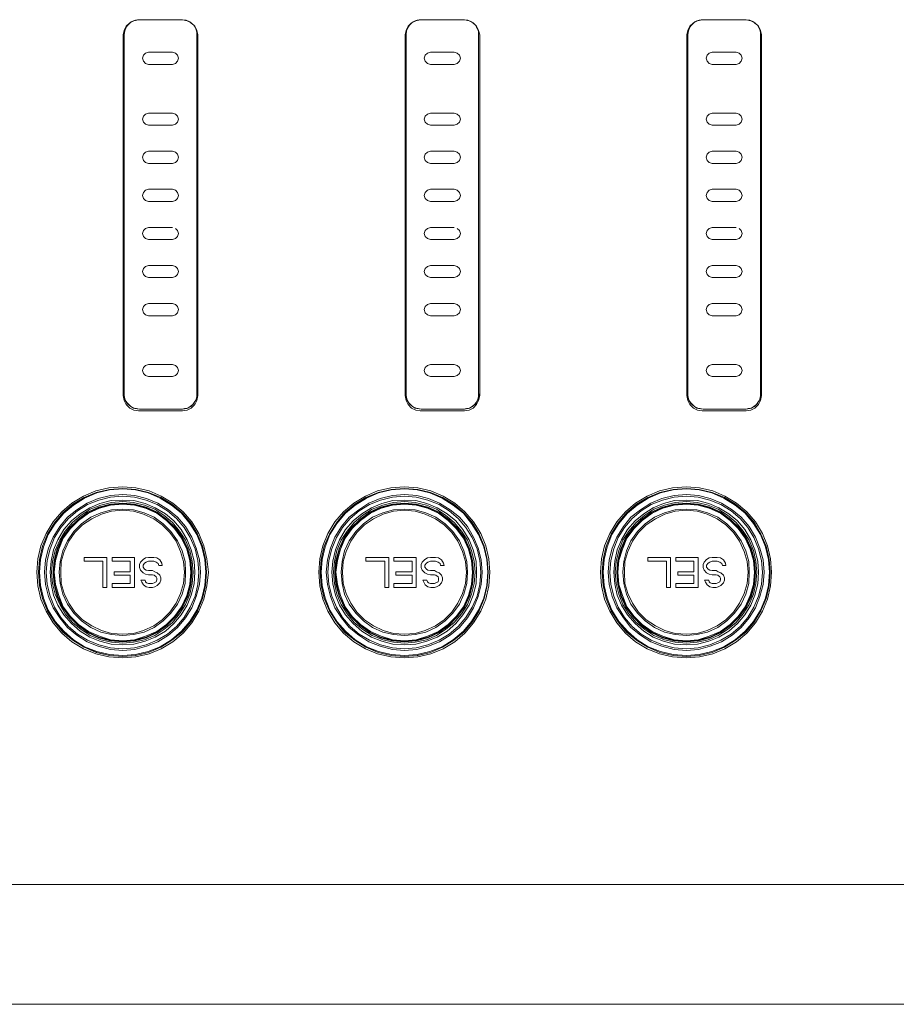
# Model space of a CAD drawing. Units: millimetres. Extents: x 589 to 3399, y 902 to 2722.
# Drawn here: x 1262 to 1335, y 2287 to 2369 of the extents above; entities that cross this region are included whole.
import ezdxf

# ---------------------------------------------------------------- set-up
doc = ezdxf.new("R2010")
doc.units = ezdxf.units.MM
doc.header["$LTSCALE"] = 10
doc.layers.add('SEIHIN', color=7, linetype='Continuous', lineweight=18)
doc.layers.add('レイヤー 1', color=7, linetype='Continuous', lineweight=18)

# ---------------------------------------------------------------- blocks, each defined once
blk = doc.blocks.new('グループ-3-1')
at = {"layer": 'レイヤー 1', "color": 7, "lineweight": 5}
for p, q in [((-699.806, 526.128), (-699.806, 556.185)), ((-699.679, 556.524), (-699.721, 556.185)), ((-719.195, 543.316), (-721.184, 543.316)), ((-695.699, 543.316), (-697.69, 543.316)), ((-672.204, 543.316), (-674.194, 543.316)), ((-721.184, 532.775), (-719.195, 532.775)), ((-697.69, 532.775), (-695.699, 532.775)), ((-674.194, 532.775), (-672.204, 532.775)), ((-719.195, 528.711), (-721.184, 528.711)), ((-695.699, 528.711), (-697.69, 528.711)), ((-672.204, 528.711), (-674.194, 528.711)), ((-718.349, 524.858), (-722.031, 524.858)), ((-718.391, 524.985), (-718.349, 524.985)), ((-694.853, 524.858), (-698.536, 524.858)), ((-671.357, 524.858), (-675.041, 524.858))]:
    blk.add_line(p, q, dxfattribs=at)
at = {"layer": 'レイヤー 1', "color": 7, "lineweight": 5, "flags": 128}
for points in [[(-718.349, 557.455), (-722.031, 557.455), (-722.413, 557.371), (-722.751, 557.201), (-723.047, 556.905), (-723.217, 556.566), (-723.302, 556.185), (-723.302, 526.128), (-723.217, 525.705), (-723.047, 525.366), (-722.751, 525.07), (-722.413, 524.9), (-722.031, 524.858)], [(-717.755, 557.286), (-718.052, 557.413), (-718.349, 557.455), (-718.391, 557.455), (-721.947, 557.455), (-722.116, 557.455), (-722.286, 557.413), (-722.455, 557.371), (-722.624, 557.285), (-722.751, 557.159), (-722.92, 556.99)], [(-718.349, 524.858), (-717.967, 524.9), (-717.629, 525.07), (-717.332, 525.366), (-717.163, 525.705), (-717.079, 526.128), (-717.079, 556.185), (-717.163, 556.566), (-717.332, 556.905), (-717.629, 557.201), (-717.967, 557.371), (-718.349, 557.455)], [(-694.26, 557.286), (-694.557, 557.413), (-694.853, 557.455), (-698.536, 557.455), (-698.917, 557.371), (-699.256, 557.201), (-699.552, 556.905), (-699.721, 556.566), (-699.806, 556.185)], [(-693.583, 556.185), (-693.668, 556.566), (-693.837, 556.905), (-694.133, 557.201), (-694.472, 557.371), (-694.853, 557.455), (-694.896, 557.455), (-698.452, 557.455), (-698.621, 557.455), (-698.79, 557.413), (-698.96, 557.371), (-699.129, 557.285), (-699.256, 557.159), (-699.425, 556.99)], [(-675.93, 556.99), (-675.76, 557.159), (-675.634, 557.285), (-675.465, 557.371), (-675.295, 557.413), (-675.126, 557.455), (-674.956, 557.455), (-671.4, 557.455), (-671.357, 557.455), (-675.041, 557.455), (-675.421, 557.371), (-675.76, 557.201), (-676.057, 556.905), (-676.226, 556.566), (-676.31, 556.185), (-676.31, 526.128), (-676.226, 525.705), (-676.057, 525.366), (-675.76, 525.07), (-675.421, 524.9), (-675.041, 524.858)], [(-670.087, 556.185), (-670.173, 556.566), (-670.342, 556.905), (-670.638, 557.201), (-670.977, 557.371), (-671.357, 557.455), (-671.062, 557.413), (-670.765, 557.286)], [(-722.92, 556.99), (-723.047, 556.82), (-723.175, 556.524), (-723.217, 556.185), (-723.217, 526.255), (-723.217, 526.001), (-723.132, 525.747), (-723.005, 525.535), (-722.836, 525.366), (-722.667, 525.197), (-722.455, 525.07), (-722.201, 525.027), (-721.947, 524.984)], [(-717.121, 526.255), (-717.205, 525.831), (-717.375, 525.493), (-717.671, 525.197), (-718.01, 525.027), (-718.391, 524.985), (-721.947, 524.985), (-718.391, 524.985), (-718.179, 525.027), (-717.925, 525.07), (-717.713, 525.197), (-717.502, 525.366), (-717.375, 525.535), (-717.248, 525.747), (-717.163, 526.001), (-717.163, 526.255), (-717.163, 556.185), (-717.163, 556.397), (-717.205, 556.608), (-717.29, 556.82), (-717.418, 556.99)], [(-717.418, 556.99), (-717.629, 557.159), (-717.756, 557.285)], [(-699.425, 556.99), (-699.552, 556.82), (-699.679, 556.524)], [(-693.921, 556.99), (-694.133, 557.159), (-694.26, 557.285)], [(-693.668, 526.255), (-693.668, 556.185), (-693.668, 556.397), (-693.71, 556.608), (-693.837, 556.82), (-693.921, 556.99)], [(-675.93, 556.99), (-676.057, 556.82), (-676.184, 556.524), (-676.226, 556.185), (-676.226, 526.255), (-676.226, 526.001), (-676.141, 525.747), (-676.015, 525.535), (-675.845, 525.366), (-675.676, 525.197), (-675.465, 525.07), (-675.21, 525.027), (-674.956, 524.984)], [(-671.4, 524.985), (-671.188, 525.027), (-670.934, 525.07), (-670.723, 525.197), (-670.511, 525.366), (-670.384, 525.535), (-670.257, 525.747), (-670.173, 526.001), (-670.173, 526.255), (-670.173, 556.185), (-670.173, 556.397), (-670.215, 556.608), (-670.342, 556.82), (-670.426, 556.99)], [(-670.426, 556.99), (-670.638, 557.159), (-670.765, 557.285)], [(-699.721, 556.185), (-699.721, 526.255), (-699.721, 526.001), (-699.637, 525.747), (-699.51, 525.535), (-699.341, 525.366), (-699.171, 525.197), (-698.96, 525.07), (-698.705, 525.027), (-698.452, 524.984)], [(-694.853, 524.858), (-694.472, 524.9), (-694.133, 525.07), (-693.837, 525.366), (-693.668, 525.705), (-693.583, 526.128), (-693.583, 556.185)], [(-671.357, 524.858), (-670.977, 524.9), (-670.638, 525.07), (-670.342, 525.366), (-670.173, 525.705), (-670.088, 526.128), (-670.088, 556.185)], [(-721.184, 543.316), (-721.439, 543.231), (-721.608, 543.061), (-721.692, 542.808), (-721.608, 542.553), (-721.439, 542.384), (-721.184, 542.3), (-719.195, 542.3), (-718.941, 542.384), (-718.772, 542.553), (-718.687, 542.808), (-718.772, 543.061), (-718.941, 543.231), (-719.195, 543.316)], [(-697.69, 543.316), (-697.944, 543.231), (-698.113, 543.061), (-698.197, 542.808), (-698.113, 542.553), (-697.944, 542.384), (-697.69, 542.3), (-695.699, 542.3), (-695.446, 542.384), (-695.276, 542.553), (-695.192, 542.808), (-695.276, 543.061), (-695.446, 543.231), (-695.699, 543.316)], [(-674.194, 543.316), (-674.448, 543.231), (-674.618, 543.061), (-674.702, 542.808), (-674.618, 542.553), (-674.448, 542.384), (-674.194, 542.3), (-672.204, 542.3), (-671.951, 542.384), (-671.781, 542.553), (-671.696, 542.808), (-671.781, 543.061), (-671.951, 543.231), (-672.204, 543.316)], [(-719.195, 540.141), (-721.184, 540.141), (-721.439, 540.056), (-721.608, 539.886), (-721.692, 539.632), (-721.608, 539.378), (-721.439, 539.209), (-721.184, 539.124), (-719.195, 539.124), (-718.941, 539.209), (-718.772, 539.378), (-718.687, 539.632), (-718.772, 539.886), (-718.941, 540.056)], [(-695.699, 540.141), (-697.69, 540.141), (-697.944, 540.056), (-698.113, 539.886), (-698.197, 539.632), (-698.113, 539.378), (-697.944, 539.209), (-697.69, 539.124), (-695.699, 539.124), (-695.446, 539.209), (-695.276, 539.378), (-695.192, 539.632), (-695.276, 539.886), (-695.446, 540.056)], [(-672.204, 540.141), (-674.194, 540.141), (-674.448, 540.056), (-674.618, 539.886), (-674.702, 539.632), (-674.618, 539.378), (-674.448, 539.209), (-674.194, 539.124), (-672.204, 539.124), (-671.951, 539.209), (-671.781, 539.378), (-671.696, 539.632), (-671.781, 539.886), (-671.951, 540.056)], [(-721.184, 536.966), (-721.439, 536.881), (-721.608, 536.711), (-721.692, 536.457), (-721.608, 536.204), (-721.439, 536.034), (-721.184, 535.949), (-719.195, 535.949), (-718.941, 536.034), (-718.772, 536.204), (-718.687, 536.457), (-718.772, 536.711), (-718.941, 536.88), (-719.195, 536.965), (-721.184, 536.965)], [(-697.69, 536.966), (-697.944, 536.881), (-698.113, 536.711), (-698.197, 536.457), (-698.113, 536.204), (-697.944, 536.034), (-697.69, 535.949), (-695.699, 535.949), (-695.446, 536.034), (-695.276, 536.204), (-695.192, 536.457), (-695.276, 536.711), (-695.446, 536.88), (-695.699, 536.965), (-697.69, 536.965)], [(-674.194, 536.966), (-674.448, 536.881), (-674.618, 536.711), (-674.702, 536.457), (-674.618, 536.204), (-674.448, 536.034), (-674.194, 535.949), (-672.204, 535.949), (-671.951, 536.034), (-671.781, 536.204), (-671.696, 536.457), (-671.781, 536.711), (-671.951, 536.88), (-672.204, 536.965), (-674.194, 536.965)], [(-719.195, 532.775), (-718.941, 532.859), (-718.772, 533.029), (-718.687, 533.282), (-718.772, 533.537), (-718.941, 533.706), (-719.195, 533.79), (-721.184, 533.79), (-721.439, 533.706), (-721.608, 533.537), (-721.692, 533.282), (-721.608, 533.029), (-721.439, 532.859), (-721.184, 532.775)], [(-695.699, 532.775), (-695.446, 532.859), (-695.276, 533.029), (-695.192, 533.282), (-695.276, 533.537), (-695.446, 533.706), (-695.699, 533.79), (-697.69, 533.79), (-697.944, 533.706), (-698.113, 533.537), (-698.197, 533.282), (-698.113, 533.029), (-697.944, 532.859), (-697.69, 532.775)], [(-672.204, 532.775), (-671.951, 532.859), (-671.781, 533.029), (-671.696, 533.282), (-671.781, 533.537), (-671.951, 533.706), (-672.204, 533.79), (-674.194, 533.79), (-674.448, 533.706), (-674.618, 533.537), (-674.702, 533.282), (-674.618, 533.029), (-674.448, 532.859), (-674.194, 532.775)], [(-721.184, 528.711), (-721.439, 528.626), (-721.608, 528.456), (-721.692, 528.203), (-721.608, 527.948), (-721.439, 527.779), (-721.184, 527.695), (-719.195, 527.695), (-718.941, 527.779), (-718.772, 527.948), (-718.687, 528.203), (-718.772, 528.456), (-718.941, 528.626), (-719.195, 528.711)], [(-697.69, 528.711), (-697.944, 528.626), (-698.113, 528.456), (-698.197, 528.203), (-698.113, 527.948), (-697.944, 527.779), (-697.69, 527.695), (-695.699, 527.695), (-695.446, 527.779), (-695.276, 527.948), (-695.192, 528.203), (-695.276, 528.456), (-695.446, 528.626), (-695.699, 528.711)], [(-674.194, 528.711), (-674.448, 528.626), (-674.618, 528.456), (-674.702, 528.203), (-674.618, 527.948), (-674.448, 527.779), (-674.194, 527.695), (-672.204, 527.695), (-671.951, 527.779), (-671.781, 527.948), (-671.696, 528.203), (-671.781, 528.456), (-671.951, 528.626), (-672.204, 528.711)], [(-694.853, 524.985), (-694.896, 524.985), (-698.452, 524.985), (-694.896, 524.985), (-694.515, 525.027), (-694.176, 525.197), (-693.879, 525.493), (-693.71, 525.831), (-693.626, 526.255)], [(-694.896, 524.985), (-694.684, 525.027), (-694.43, 525.07), (-694.218, 525.197), (-694.007, 525.366), (-693.879, 525.535), (-693.752, 525.747), (-693.668, 526.001), (-693.668, 526.255)], [(-671.357, 524.985), (-671.4, 524.985), (-671.018, 525.027), (-670.68, 525.197), (-670.384, 525.493), (-670.215, 525.831), (-670.13, 526.255)], [(-723.217, 526.128), (-723.132, 525.747), (-722.963, 525.45), (-722.667, 525.197), (-722.328, 525.027), (-721.947, 524.985), (-721.905, 524.985)], [(-699.806, 526.128), (-699.721, 525.705), (-699.552, 525.366), (-699.256, 525.07), (-698.917, 524.9), (-698.536, 524.858)], [(-699.721, 526.128), (-699.637, 525.747), (-699.467, 525.45), (-699.171, 525.197), (-698.832, 525.027), (-698.452, 524.985), (-698.409, 524.985)], [(-676.226, 526.128), (-676.141, 525.747), (-675.973, 525.45), (-675.676, 525.197), (-675.337, 525.027), (-674.956, 524.985), (-674.913, 524.985)], [(-671.4, 524.985), (-674.956, 524.985), (-671.4, 524.985)], [(-437.294, 485.36), (-458.629, 485.36), (-894.119, 485.36), (-915.456, 485.36)], [(-458.587, 475.37), (-458.926, 475.37), (-893.78, 475.37), (-894.119, 475.37)]]:
    blk.add_lwpolyline(points, dxfattribs=at)
for points in [[(-719.195, 554.746), (-721.184, 554.746), (-721.439, 554.662), (-721.608, 554.492), (-721.692, 554.238), (-721.608, 553.984), (-721.439, 553.815), (-721.184, 553.729), (-719.195, 553.729), (-718.941, 553.815), (-718.772, 553.984), (-718.687, 554.238), (-718.772, 554.492), (-718.941, 554.661)], [(-695.699, 554.746), (-697.69, 554.746), (-697.944, 554.662), (-698.113, 554.492), (-698.197, 554.238), (-698.113, 553.984), (-697.944, 553.815), (-697.69, 553.729), (-695.699, 553.729), (-695.446, 553.815), (-695.276, 553.984), (-695.192, 554.238), (-695.276, 554.492), (-695.446, 554.661)], [(-672.204, 554.746), (-674.194, 554.746), (-674.448, 554.662), (-674.618, 554.492), (-674.702, 554.238), (-674.618, 553.984), (-674.448, 553.815), (-674.194, 553.729), (-672.204, 553.729), (-671.951, 553.815), (-671.781, 553.984), (-671.696, 554.238), (-671.781, 554.492), (-671.951, 554.661)], [(-719.195, 549.665), (-721.184, 549.665), (-721.439, 549.581), (-721.608, 549.412), (-721.692, 549.158), (-721.608, 548.904), (-721.439, 548.734), (-721.184, 548.65), (-719.195, 548.65), (-718.941, 548.734), (-718.772, 548.904), (-718.687, 549.158), (-718.772, 549.412), (-718.941, 549.581)], [(-695.699, 549.665), (-697.69, 549.665), (-697.944, 549.581), (-698.113, 549.412), (-698.197, 549.158), (-698.113, 548.904), (-697.944, 548.734), (-697.69, 548.65), (-695.699, 548.65), (-695.446, 548.734), (-695.276, 548.904), (-695.192, 549.158), (-695.276, 549.412), (-695.446, 549.581)], [(-672.204, 549.665), (-674.194, 549.665), (-674.448, 549.581), (-674.618, 549.412), (-674.702, 549.158), (-674.618, 548.904), (-674.448, 548.734), (-674.194, 548.65), (-672.204, 548.65), (-671.951, 548.734), (-671.781, 548.904), (-671.696, 549.158), (-671.781, 549.412), (-671.951, 549.581)], [(-719.195, 546.491), (-721.184, 546.491), (-721.439, 546.406), (-721.608, 546.237), (-721.692, 545.983), (-721.608, 545.728), (-721.439, 545.559), (-721.184, 545.475), (-719.195, 545.475), (-718.941, 545.559), (-718.772, 545.728), (-718.687, 545.983), (-718.772, 546.236), (-718.941, 546.406)], [(-695.699, 546.491), (-697.69, 546.491), (-697.944, 546.406), (-698.113, 546.237), (-698.197, 545.983), (-698.113, 545.728), (-697.944, 545.559), (-697.69, 545.475), (-695.699, 545.475), (-695.446, 545.559), (-695.276, 545.728), (-695.192, 545.983), (-695.276, 546.236), (-695.446, 546.406)], [(-672.204, 546.491), (-674.194, 546.491), (-674.448, 546.406), (-674.618, 546.237), (-674.702, 545.983), (-674.618, 545.728), (-674.448, 545.559), (-674.194, 545.475), (-672.204, 545.475), (-671.951, 545.559), (-671.781, 545.728), (-671.696, 545.983), (-671.781, 546.236), (-671.951, 546.406)], [(-730.498, 511.396), (-730.413, 510.253), (-730.16, 509.152), (-729.737, 508.136), (-729.144, 507.162), (-728.424, 506.316), (-727.578, 505.596), (-726.604, 505.003), (-725.587, 504.58), (-724.487, 504.326), (-723.344, 504.241), (-722.244, 504.326), (-721.142, 504.58), (-720.127, 505.003), (-719.153, 505.596), (-718.306, 506.316), (-717.586, 507.162), (-716.994, 508.136), (-716.571, 509.152), (-716.316, 510.253), (-716.189, 511.396), (-716.316, 512.496), (-716.571, 513.597), (-716.994, 514.613), (-717.586, 515.587), (-718.306, 516.433), (-719.153, 517.153), (-720.127, 517.746), (-721.142, 518.169), (-722.244, 518.423), (-723.344, 518.508), (-724.487, 518.423), (-725.587, 518.169), (-726.604, 517.746), (-727.578, 517.153), (-728.424, 516.433), (-729.144, 515.587), (-729.737, 514.613), (-730.16, 513.597), (-730.413, 512.496), (-730.498, 511.396)], [(-730.371, 511.396), (-730.287, 510.295), (-730.032, 509.195), (-729.609, 508.178), (-729.016, 507.247), (-728.339, 506.4), (-727.493, 505.723), (-726.561, 505.131), (-725.545, 504.707), (-724.445, 504.453), (-723.344, 504.369), (-722.244, 504.453), (-721.184, 504.707), (-720.169, 505.131), (-719.238, 505.723), (-718.391, 506.4), (-717.671, 507.247), (-717.121, 508.178), (-716.697, 509.195), (-716.443, 510.295), (-716.358, 511.396), (-716.443, 512.454), (-716.697, 513.554), (-717.121, 514.571), (-717.671, 515.502), (-718.391, 516.349), (-719.238, 517.068), (-720.169, 517.619), (-721.184, 518.043), (-722.244, 518.296), (-723.344, 518.381), (-724.445, 518.296), (-725.545, 518.043), (-726.561, 517.619), (-727.493, 517.068), (-728.339, 516.349), (-729.016, 515.502), (-729.609, 514.571), (-730.032, 513.554), (-730.287, 512.454), (-730.371, 511.396), (-730.287, 510.295), (-730.032, 509.195), (-729.609, 508.178), (-729.016, 507.247), (-728.297, 506.442), (-727.493, 505.723), (-726.518, 505.131), (-725.503, 504.707), (-724.445, 504.453), (-723.344, 504.369), (-722.286, 504.453), (-721.184, 504.707), (-720.169, 505.131), (-719.238, 505.723), (-718.391, 506.442), (-717.713, 507.247), (-717.121, 508.178), (-716.697, 509.195), (-716.443, 510.295), (-716.358, 511.396), (-716.443, 512.454), (-716.697, 513.554), (-717.121, 514.571), (-717.713, 515.502), (-718.391, 516.307), (-719.238, 517.026), (-720.169, 517.619), (-721.184, 518.043), (-722.286, 518.296), (-723.344, 518.381), (-724.445, 518.296), (-725.503, 518.043), (-726.518, 517.619), (-727.493, 517.026), (-728.297, 516.307), (-729.016, 515.502), (-729.609, 514.571), (-730.032, 513.554), (-730.287, 512.454), (-730.371, 511.396)], [(-730.287, 511.396), (-730.202, 510.295), (-729.948, 509.237), (-729.567, 508.22), (-728.975, 507.289), (-728.254, 506.485), (-727.45, 505.765), (-726.518, 505.173), (-725.503, 504.792), (-724.445, 504.538), (-723.344, 504.453), (-722.286, 504.538), (-721.227, 504.792), (-720.211, 505.173), (-719.28, 505.765), (-718.433, 506.485), (-717.756, 507.289), (-717.163, 508.22), (-716.74, 509.237), (-716.485, 510.295), (-716.401, 511.396), (-716.485, 512.454), (-716.74, 513.512), (-717.163, 514.529), (-717.756, 515.46), (-718.433, 516.307), (-719.28, 516.984), (-720.211, 517.577), (-721.227, 518), (-722.286, 518.254), (-723.344, 518.338), (-724.445, 518.254), (-725.503, 518), (-726.518, 517.577), (-727.45, 516.984), (-728.254, 516.307), (-728.975, 515.46), (-729.567, 514.529), (-729.948, 513.512), (-730.202, 512.454), (-730.287, 511.396)], [(-707.003, 511.396), (-706.919, 510.253), (-706.664, 509.152), (-706.241, 508.136), (-705.648, 507.162), (-704.928, 506.316), (-704.082, 505.596), (-703.108, 505.003), (-702.092, 504.58), (-700.991, 504.326), (-699.849, 504.241), (-698.747, 504.326), (-697.647, 504.58), (-696.631, 505.003), (-695.657, 505.596), (-694.81, 506.316), (-694.091, 507.162), (-693.498, 508.136), (-693.075, 509.152), (-692.821, 510.253), (-692.737, 511.396), (-692.821, 512.496), (-693.075, 513.597), (-693.498, 514.613), (-694.091, 515.587), (-694.81, 516.433), (-695.657, 517.153), (-696.631, 517.746), (-697.647, 518.169), (-698.747, 518.423), (-699.849, 518.508), (-700.991, 518.423), (-702.092, 518.169), (-703.108, 517.746), (-704.082, 517.153), (-704.928, 516.433), (-705.648, 515.587), (-706.241, 514.613), (-706.664, 513.597), (-706.919, 512.496), (-707.003, 511.396)], [(-706.876, 511.396), (-706.791, 510.295), (-706.537, 509.195), (-706.114, 508.178), (-705.522, 507.247), (-704.844, 506.4), (-703.997, 505.723), (-703.066, 505.131), (-702.05, 504.707), (-700.949, 504.453), (-699.849, 504.369), (-698.747, 504.453), (-697.69, 504.707), (-696.674, 505.131), (-695.742, 505.723), (-694.896, 506.4), (-694.176, 507.247), (-693.626, 508.178), (-693.202, 509.195), (-692.948, 510.295), (-692.864, 511.396), (-692.948, 512.454), (-693.202, 513.554), (-693.626, 514.571), (-694.176, 515.502), (-694.896, 516.349), (-695.742, 517.068), (-696.674, 517.619), (-697.69, 518.043), (-698.747, 518.296), (-699.849, 518.381), (-700.949, 518.296), (-702.05, 518.043), (-703.066, 517.619), (-703.997, 517.068), (-704.844, 516.349), (-705.522, 515.502), (-706.114, 514.571), (-706.537, 513.554), (-706.791, 512.454), (-706.876, 511.396), (-706.791, 510.295), (-706.537, 509.195), (-706.114, 508.178), (-705.522, 507.247), (-704.801, 506.442), (-703.997, 505.723), (-703.024, 505.131), (-702.05, 504.707), (-700.949, 504.453), (-699.849, 504.369), (-698.79, 504.453), (-697.69, 504.707), (-696.674, 505.131), (-695.742, 505.723), (-694.896, 506.442), (-694.218, 507.247), (-693.626, 508.178), (-693.202, 509.195), (-692.948, 510.295), (-692.864, 511.396), (-692.948, 512.454), (-693.202, 513.554), (-693.626, 514.571), (-694.218, 515.502), (-694.896, 516.307), (-695.742, 517.026), (-696.674, 517.619), (-697.69, 518.043), (-698.79, 518.296), (-699.849, 518.381), (-700.949, 518.296), (-702.05, 518.043), (-703.024, 517.619), (-703.997, 517.026), (-704.801, 516.307), (-705.522, 515.502), (-706.114, 514.571), (-706.537, 513.554), (-706.791, 512.454), (-706.876, 511.396)], [(-706.791, 511.396), (-706.706, 510.295), (-706.453, 509.237), (-706.072, 508.22), (-705.479, 507.289), (-704.759, 506.485), (-703.955, 505.765), (-703.024, 505.173), (-702.008, 504.792), (-700.949, 504.538), (-699.849, 504.453), (-698.79, 504.538), (-697.732, 504.792), (-696.716, 505.173), (-695.785, 505.765), (-694.938, 506.485), (-694.26, 507.289), (-693.668, 508.22), (-693.244, 509.237), (-692.99, 510.295), (-692.905, 511.396), (-692.99, 512.454), (-693.244, 513.512), (-693.668, 514.529), (-694.26, 515.46), (-694.938, 516.307), (-695.785, 516.984), (-696.716, 517.577), (-697.732, 518), (-698.79, 518.254), (-699.849, 518.338), (-700.949, 518.254), (-702.008, 518), (-703.024, 517.577), (-703.955, 516.984), (-704.759, 516.307), (-705.479, 515.46), (-706.072, 514.529), (-706.453, 513.512), (-706.706, 512.454), (-706.791, 511.396)], [(-683.508, 511.396), (-683.423, 510.253), (-683.169, 509.152), (-682.745, 508.136), (-682.153, 507.162), (-681.433, 506.316), (-680.586, 505.596), (-679.613, 505.003), (-678.597, 504.58), (-677.496, 504.326), (-676.353, 504.241), (-675.252, 504.326), (-674.152, 504.58), (-673.136, 505.003), (-672.162, 505.596), (-671.315, 506.316), (-670.596, 507.162), (-670.003, 508.136), (-669.579, 509.152), (-669.326, 510.253), (-669.241, 511.396), (-669.326, 512.496), (-669.579, 513.597), (-670.003, 514.613), (-670.596, 515.587), (-671.315, 516.433), (-672.162, 517.153), (-673.136, 517.746), (-674.152, 518.169), (-675.252, 518.423), (-676.353, 518.508), (-677.496, 518.423), (-678.597, 518.169), (-679.613, 517.746), (-680.586, 517.153), (-681.433, 516.433), (-682.153, 515.587), (-682.745, 514.613), (-683.169, 513.597), (-683.423, 512.496), (-683.508, 511.396)], [(-683.381, 511.396), (-683.296, 510.295), (-683.042, 509.195), (-682.619, 508.178), (-682.026, 507.247), (-681.349, 506.4), (-680.502, 505.723), (-679.571, 505.131), (-678.555, 504.707), (-677.454, 504.453), (-676.353, 504.369), (-675.295, 504.453), (-674.194, 504.707), (-673.178, 505.131), (-672.246, 505.723), (-671.4, 506.4), (-670.68, 507.247), (-670.13, 508.178), (-669.707, 509.195), (-669.453, 510.295), (-669.368, 511.396), (-669.453, 512.454), (-669.707, 513.554), (-670.13, 514.571), (-670.68, 515.502), (-671.4, 516.349), (-672.246, 517.068), (-673.178, 517.619), (-674.194, 518.043), (-675.295, 518.296), (-676.353, 518.381), (-677.454, 518.296), (-678.555, 518.043), (-679.571, 517.619), (-680.502, 517.068), (-681.349, 516.349), (-682.026, 515.502), (-682.619, 514.571), (-683.042, 513.554), (-683.296, 512.454), (-683.381, 511.396), (-683.296, 510.295), (-683.042, 509.195), (-682.619, 508.178), (-682.026, 507.247), (-681.306, 506.442), (-680.502, 505.723), (-679.528, 505.131), (-678.555, 504.707), (-677.454, 504.453), (-676.353, 504.369), (-675.295, 504.453), (-674.194, 504.707), (-673.178, 505.131), (-672.246, 505.723), (-671.4, 506.442), (-670.723, 507.247), (-670.13, 508.178), (-669.707, 509.195), (-669.453, 510.295), (-669.368, 511.396), (-669.453, 512.454), (-669.707, 513.554), (-670.13, 514.571), (-670.723, 515.502), (-671.4, 516.307), (-672.246, 517.026), (-673.178, 517.619), (-674.194, 518.043), (-675.295, 518.296), (-676.353, 518.381), (-677.454, 518.296), (-678.555, 518.043), (-679.528, 517.619), (-680.502, 517.026), (-681.306, 516.307), (-682.026, 515.502), (-682.619, 514.571), (-683.042, 513.554), (-683.296, 512.454), (-683.381, 511.396)], [(-683.296, 511.396), (-683.211, 510.295), (-682.957, 509.237), (-682.576, 508.22), (-681.983, 507.289), (-681.264, 506.485), (-680.46, 505.765), (-679.528, 505.173), (-678.512, 504.792), (-677.454, 504.538), (-676.353, 504.453), (-675.295, 504.538), (-674.237, 504.792), (-673.22, 505.173), (-672.289, 505.765), (-671.443, 506.485), (-670.765, 507.289), (-670.173, 508.22), (-669.749, 509.237), (-669.495, 510.295), (-669.411, 511.396), (-669.495, 512.454), (-669.749, 513.512), (-670.173, 514.529), (-670.765, 515.46), (-671.443, 516.307), (-672.289, 516.984), (-673.22, 517.577), (-674.237, 518), (-675.295, 518.254), (-676.353, 518.338), (-677.454, 518.254), (-678.512, 518), (-679.528, 517.577), (-680.46, 516.984), (-681.264, 516.307), (-681.983, 515.46), (-682.576, 514.529), (-682.957, 513.512), (-683.211, 512.454), (-683.296, 511.396)], [(-729.863, 511.396), (-729.779, 510.38), (-729.524, 509.364), (-729.144, 508.432), (-728.593, 507.586), (-727.959, 506.781), (-727.154, 506.147), (-726.308, 505.596), (-725.376, 505.215), (-724.359, 504.961), (-723.344, 504.877), (-722.328, 504.961), (-721.354, 505.215), (-720.423, 505.596), (-719.534, 506.147), (-718.772, 506.781), (-718.094, 507.586), (-717.586, 508.432), (-717.205, 509.364), (-716.952, 510.38), (-716.867, 511.396), (-716.952, 512.412), (-717.205, 513.386), (-717.586, 514.317), (-718.094, 515.206), (-718.772, 515.968), (-719.534, 516.603), (-720.423, 517.153), (-721.354, 517.535), (-722.328, 517.788), (-723.344, 517.873), (-724.359, 517.788), (-725.376, 517.535), (-726.308, 517.153), (-727.154, 516.603), (-727.959, 515.968), (-728.593, 515.206), (-729.144, 514.317), (-729.524, 513.386), (-729.779, 512.412), (-729.863, 511.396)], [(-729.737, 511.396), (-729.651, 510.38), (-729.398, 509.406), (-729.016, 508.475), (-728.509, 507.628), (-727.873, 506.866), (-727.112, 506.231), (-726.265, 505.723), (-725.334, 505.342), (-724.359, 505.088), (-723.344, 505.003), (-722.37, 505.088), (-721.397, 505.342), (-720.465, 505.723), (-719.619, 506.231), (-718.856, 506.866), (-718.221, 507.628), (-717.713, 508.475), (-717.29, 509.406), (-717.079, 510.38), (-716.994, 511.396), (-717.079, 512.37), (-717.29, 513.343), (-717.713, 514.274), (-718.221, 515.121), (-718.856, 515.884), (-719.619, 516.518), (-720.465, 517.026), (-721.397, 517.407), (-722.37, 517.661), (-723.344, 517.746), (-724.359, 517.661), (-725.334, 517.407), (-726.265, 517.026), (-727.112, 516.518), (-727.873, 515.884), (-728.509, 515.121), (-729.016, 514.274), (-729.398, 513.343), (-729.651, 512.37), (-729.737, 511.396)], [(-729.398, 511.396), (-729.313, 510.421), (-729.101, 509.49), (-728.762, 508.644), (-728.254, 507.84), (-727.62, 507.12), (-726.9, 506.485), (-726.095, 505.977), (-725.248, 505.638), (-724.317, 505.384), (-723.344, 505.342), (-722.413, 505.384), (-721.481, 505.638), (-720.635, 505.977), (-719.788, 506.485), (-719.068, 507.12), (-718.475, 507.84), (-717.967, 508.644), (-717.629, 509.49), (-717.375, 510.421), (-717.332, 511.396), (-717.375, 512.327), (-717.629, 513.258), (-717.967, 514.105), (-718.475, 514.952), (-719.068, 515.671), (-719.788, 516.264), (-720.635, 516.772), (-721.481, 517.11), (-722.413, 517.365), (-723.344, 517.407), (-724.317, 517.365), (-725.248, 517.11), (-726.095, 516.772), (-726.9, 516.264), (-727.62, 515.671), (-728.254, 514.952), (-728.762, 514.105), (-729.101, 513.258), (-729.313, 512.327), (-729.398, 511.396)], [(-729.271, 511.396), (-729.185, 510.465), (-728.975, 509.575), (-728.593, 508.687), (-728.128, 507.924), (-727.535, 507.205), (-726.815, 506.612), (-726.053, 506.104), (-725.164, 505.765), (-724.275, 505.553), (-723.344, 505.469), (-722.455, 505.553), (-721.523, 505.765), (-720.677, 506.104), (-719.915, 506.612), (-719.195, 507.205), (-718.602, 507.924), (-718.094, 508.687), (-717.756, 509.575), (-717.544, 510.465), (-717.46, 511.396), (-717.544, 512.285), (-717.756, 513.216), (-718.094, 514.063), (-718.602, 514.824), (-719.195, 515.545), (-719.915, 516.137), (-720.677, 516.645), (-721.523, 516.984), (-722.455, 517.196), (-723.344, 517.28), (-724.275, 517.196), (-725.164, 516.984), (-726.053, 516.645), (-726.815, 516.137), (-727.535, 515.545), (-728.128, 514.824), (-728.593, 514.063), (-728.975, 513.216), (-729.185, 512.285), (-729.271, 511.396)], [(-729.144, 511.396), (-729.059, 510.38), (-728.805, 509.406), (-728.382, 508.475), (-727.789, 507.67), (-727.07, 506.951), (-726.265, 506.358), (-725.334, 505.934), (-724.36, 505.681), (-723.344, 505.596), (-722.37, 505.681), (-721.397, 505.934), (-720.465, 506.358), (-719.661, 506.951), (-718.941, 507.67), (-718.349, 508.475), (-717.925, 509.406), (-717.671, 510.38), (-717.586, 511.396), (-717.671, 512.37), (-717.925, 513.343), (-718.349, 514.274), (-718.941, 515.079), (-719.661, 515.799), (-720.465, 516.391), (-721.397, 516.815), (-722.37, 517.068), (-723.344, 517.153), (-724.36, 517.068), (-725.334, 516.815), (-726.265, 516.391), (-727.07, 515.799), (-727.789, 515.079), (-728.382, 514.274), (-728.805, 513.343), (-729.059, 512.37), (-729.144, 511.396)], [(-706.368, 511.396), (-706.283, 510.38), (-706.029, 509.364), (-705.648, 508.432), (-705.098, 507.586), (-704.462, 506.781), (-703.659, 506.147), (-702.812, 505.596), (-701.881, 505.215), (-700.864, 504.961), (-699.849, 504.877), (-698.832, 504.961), (-697.859, 505.215), (-696.927, 505.596), (-696.038, 506.147), (-695.276, 506.781), (-694.599, 507.586), (-694.091, 508.432), (-693.71, 509.364), (-693.456, 510.38), (-693.371, 511.396), (-693.456, 512.412), (-693.71, 513.386), (-694.091, 514.317), (-694.599, 515.206), (-695.276, 515.968), (-696.038, 516.603), (-696.927, 517.153), (-697.859, 517.535), (-698.832, 517.788), (-699.849, 517.873), (-700.864, 517.788), (-701.881, 517.535), (-702.812, 517.153), (-703.659, 516.603), (-704.462, 515.968), (-705.098, 515.206), (-705.648, 514.317), (-706.029, 513.386), (-706.283, 512.412), (-706.368, 511.396)], [(-706.241, 511.396), (-706.156, 510.38), (-705.902, 509.406), (-705.522, 508.475), (-705.013, 507.628), (-704.378, 506.866), (-703.616, 506.231), (-702.77, 505.723), (-701.838, 505.342), (-700.864, 505.088), (-699.849, 505.003), (-698.875, 505.088), (-697.901, 505.342), (-696.969, 505.723), (-696.123, 506.231), (-695.362, 506.866), (-694.726, 507.628), (-694.218, 508.475), (-693.795, 509.406), (-693.583, 510.38), (-693.498, 511.396), (-693.583, 512.37), (-693.795, 513.343), (-694.218, 514.274), (-694.726, 515.121), (-695.362, 515.884), (-696.123, 516.518), (-696.969, 517.026), (-697.901, 517.407), (-698.875, 517.661), (-699.849, 517.746), (-700.864, 517.661), (-701.838, 517.407), (-702.77, 517.026), (-703.616, 516.518), (-704.378, 515.884), (-705.013, 515.121), (-705.522, 514.274), (-705.902, 513.343), (-706.156, 512.37), (-706.241, 511.396)], [(-705.902, 511.396), (-705.817, 510.421), (-705.606, 509.49), (-705.267, 508.644), (-704.759, 507.84), (-704.124, 507.12), (-703.405, 506.485), (-702.6, 505.977), (-701.753, 505.638), (-700.822, 505.384), (-699.849, 505.342), (-698.917, 505.384), (-697.986, 505.638), (-697.139, 505.977), (-696.293, 506.485), (-695.573, 507.12), (-694.98, 507.84), (-694.472, 508.644), (-694.133, 509.49), (-693.879, 510.421), (-693.837, 511.396), (-693.879, 512.327), (-694.133, 513.258), (-694.472, 514.105), (-694.98, 514.952), (-695.573, 515.671), (-696.293, 516.264), (-697.139, 516.772), (-697.986, 517.11), (-698.917, 517.365), (-699.849, 517.407), (-700.822, 517.365), (-701.753, 517.11), (-702.6, 516.772), (-703.405, 516.264), (-704.124, 515.671), (-704.759, 514.952), (-705.267, 514.105), (-705.606, 513.258), (-705.817, 512.327), (-705.902, 511.396)], [(-705.775, 511.396), (-705.691, 510.465), (-705.479, 509.575), (-705.14, 508.687), (-704.632, 507.924), (-704.039, 507.205), (-703.32, 506.612), (-702.558, 506.104), (-701.669, 505.765), (-700.78, 505.553), (-699.849, 505.469), (-698.96, 505.553), (-698.029, 505.765), (-697.182, 506.104), (-696.419, 506.612), (-695.699, 507.205), (-695.107, 507.924), (-694.599, 508.687), (-694.26, 509.575), (-694.049, 510.465), (-693.965, 511.396), (-694.049, 512.285), (-694.26, 513.216), (-694.599, 514.063), (-695.107, 514.824), (-695.699, 515.545), (-696.419, 516.137), (-697.182, 516.645), (-698.029, 516.984), (-698.96, 517.196), (-699.849, 517.28), (-700.78, 517.196), (-701.669, 516.984), (-702.558, 516.645), (-703.32, 516.137), (-704.039, 515.545), (-704.632, 514.824), (-705.14, 514.063), (-705.479, 513.216), (-705.691, 512.285), (-705.775, 511.396)], [(-705.648, 511.396), (-705.564, 510.38), (-705.309, 509.406), (-704.886, 508.475), (-704.293, 507.67), (-703.574, 506.951), (-702.77, 506.358), (-701.838, 505.934), (-700.864, 505.681), (-699.849, 505.596), (-698.875, 505.681), (-697.901, 505.934), (-696.969, 506.358), (-696.165, 506.951), (-695.446, 507.67), (-694.853, 508.475), (-694.43, 509.406), (-694.176, 510.38), (-694.091, 511.396), (-694.176, 512.37), (-694.43, 513.343), (-694.853, 514.274), (-695.446, 515.079), (-696.165, 515.799), (-696.969, 516.391), (-697.901, 516.815), (-698.875, 517.068), (-699.849, 517.153), (-700.864, 517.068), (-701.838, 516.815), (-702.77, 516.391), (-703.574, 515.799), (-704.293, 515.079), (-704.886, 514.274), (-705.309, 513.343), (-705.564, 512.37), (-705.648, 511.396)], [(-682.872, 511.396), (-682.788, 510.38), (-682.534, 509.364), (-682.153, 508.432), (-681.602, 507.586), (-680.968, 506.781), (-680.163, 506.147), (-679.316, 505.596), (-678.385, 505.215), (-677.369, 504.961), (-676.353, 504.877), (-675.337, 504.961), (-674.363, 505.215), (-673.432, 505.596), (-672.543, 506.147), (-671.781, 506.781), (-671.104, 507.586), (-670.595, 508.432), (-670.215, 509.364), (-669.961, 510.38), (-669.876, 511.396), (-669.961, 512.412), (-670.215, 513.386), (-670.595, 514.317), (-671.104, 515.206), (-671.781, 515.968), (-672.543, 516.603), (-673.432, 517.153), (-674.363, 517.535), (-675.337, 517.788), (-676.353, 517.873), (-677.369, 517.788), (-678.385, 517.535), (-679.316, 517.153), (-680.163, 516.603), (-680.968, 515.968), (-681.602, 515.206), (-682.153, 514.317), (-682.534, 513.386), (-682.788, 512.412), (-682.872, 511.396)], [(-682.745, 511.396), (-682.661, 510.38), (-682.406, 509.406), (-682.026, 508.475), (-681.518, 507.628), (-680.883, 506.866), (-680.121, 506.231), (-679.274, 505.723), (-678.343, 505.342), (-677.369, 505.088), (-676.353, 505.003), (-675.379, 505.088), (-674.406, 505.342), (-673.475, 505.723), (-672.628, 506.231), (-671.866, 506.866), (-671.231, 507.628), (-670.723, 508.475), (-670.342, 509.406), (-670.087, 510.38), (-670.003, 511.396), (-670.087, 512.37), (-670.342, 513.343), (-670.723, 514.274), (-671.231, 515.121), (-671.866, 515.884), (-672.628, 516.518), (-673.475, 517.026), (-674.406, 517.407), (-675.379, 517.661), (-676.353, 517.746), (-677.369, 517.661), (-678.343, 517.407), (-679.274, 517.026), (-680.121, 516.518), (-680.883, 515.884), (-681.518, 515.121), (-682.026, 514.274), (-682.406, 513.343), (-682.661, 512.37), (-682.745, 511.396)], [(-682.406, 511.396), (-682.322, 510.421), (-682.111, 509.49), (-681.772, 508.644), (-681.264, 507.84), (-680.629, 507.12), (-679.909, 506.485), (-679.105, 505.977), (-678.258, 505.638), (-677.327, 505.384), (-676.353, 505.342), (-675.421, 505.384), (-674.49, 505.638), (-673.643, 505.977), (-672.798, 506.485), (-672.077, 507.12), (-671.485, 507.84), (-670.977, 508.644), (-670.638, 509.49), (-670.384, 510.421), (-670.342, 511.396), (-670.384, 512.327), (-670.638, 513.258), (-670.977, 514.105), (-671.485, 514.952), (-672.077, 515.671), (-672.798, 516.264), (-673.643, 516.772), (-674.49, 517.11), (-675.421, 517.365), (-676.353, 517.407), (-677.327, 517.365), (-678.258, 517.11), (-679.105, 516.772), (-679.909, 516.264), (-680.629, 515.671), (-681.264, 514.952), (-681.772, 514.105), (-682.111, 513.258), (-682.322, 512.327), (-682.406, 511.396)], [(-682.28, 511.396), (-682.195, 510.465), (-681.983, 509.575), (-681.645, 508.687), (-681.137, 507.924), (-680.544, 507.205), (-679.824, 506.612), (-679.063, 506.104), (-678.174, 505.765), (-677.285, 505.553), (-676.353, 505.469), (-675.464, 505.553), (-674.532, 505.765), (-673.686, 506.104), (-672.924, 506.612), (-672.204, 507.205), (-671.612, 507.924), (-671.104, 508.687), (-670.765, 509.575), (-670.553, 510.465), (-670.469, 511.396), (-670.553, 512.285), (-670.765, 513.216), (-671.104, 514.063), (-671.612, 514.824), (-672.204, 515.545), (-672.924, 516.137), (-673.686, 516.645), (-674.532, 516.984), (-675.464, 517.196), (-676.353, 517.28), (-677.285, 517.196), (-678.174, 516.984), (-679.063, 516.645), (-679.824, 516.137), (-680.544, 515.545), (-681.137, 514.824), (-681.645, 514.063), (-681.983, 513.216), (-682.195, 512.285), (-682.28, 511.396)], [(-682.153, 511.396), (-682.068, 510.38), (-681.814, 509.406), (-681.391, 508.475), (-680.799, 507.67), (-680.078, 506.951), (-679.274, 506.358), (-678.343, 505.934), (-677.369, 505.681), (-676.353, 505.596), (-675.379, 505.681), (-674.406, 505.934), (-673.475, 506.358), (-672.67, 506.951), (-671.95, 507.67), (-671.357, 508.475), (-670.934, 509.406), (-670.68, 510.38), (-670.595, 511.396), (-670.68, 512.37), (-670.934, 513.343), (-671.357, 514.274), (-671.95, 515.079), (-672.67, 515.799), (-673.475, 516.391), (-674.406, 516.815), (-675.379, 517.068), (-676.353, 517.153), (-677.369, 517.068), (-678.343, 516.815), (-679.274, 516.391), (-680.078, 515.799), (-680.799, 515.079), (-681.391, 514.274), (-681.814, 513.343), (-682.068, 512.37), (-682.153, 511.396)], [(-729.101, 511.396), (-729.016, 510.38), (-728.762, 509.406), (-728.339, 508.517), (-727.747, 507.67), (-727.026, 506.993), (-726.223, 506.4), (-725.334, 505.977), (-724.359, 505.723), (-723.344, 505.638), (-722.37, 505.723), (-721.397, 505.977), (-720.508, 506.4), (-719.661, 506.993), (-718.983, 507.67), (-718.391, 508.517), (-717.967, 509.406), (-717.713, 510.38), (-717.629, 511.396), (-717.713, 512.37), (-717.967, 513.343), (-718.391, 514.232), (-718.983, 515.079), (-719.661, 515.756), (-720.508, 516.349), (-721.397, 516.772), (-722.37, 517.026), (-723.344, 517.11), (-724.359, 517.026), (-725.334, 516.772), (-726.223, 516.349), (-727.026, 515.756), (-727.747, 515.079), (-728.339, 514.232), (-728.762, 513.343), (-729.016, 512.37), (-729.101, 511.396)], [(-729.059, 511.396), (-728.932, 510.38), (-728.678, 509.448), (-728.297, 508.517), (-727.704, 507.713), (-727.026, 507.036), (-726.181, 506.442), (-725.291, 506.062), (-724.36, 505.765), (-723.344, 505.681), (-722.37, 505.765), (-721.439, 506.062), (-720.508, 506.442), (-719.703, 507.036), (-719.025, 507.713), (-718.433, 508.517), (-718.01, 509.448), (-717.756, 510.38), (-717.671, 511.396), (-717.756, 512.37), (-718.01, 513.301), (-718.433, 514.232), (-719.025, 515.037), (-719.703, 515.714), (-720.508, 516.307), (-721.439, 516.73), (-722.37, 516.984), (-723.344, 517.068), (-724.36, 516.984), (-725.291, 516.73), (-726.181, 516.307), (-727.026, 515.714), (-727.704, 515.037), (-728.297, 514.232), (-728.678, 513.301), (-728.932, 512.37), (-729.059, 511.396)], [(-728.636, 511.396), (-728.551, 510.465), (-728.339, 509.575), (-727.959, 508.729), (-727.408, 507.967), (-726.773, 507.331), (-726.011, 506.781), (-725.164, 506.4), (-724.275, 506.189), (-723.344, 506.104), (-722.455, 506.189), (-721.566, 506.4), (-720.719, 506.781), (-719.957, 507.331), (-719.322, 507.967), (-718.772, 508.729), (-718.391, 509.575), (-718.136, 510.465), (-718.094, 511.396), (-718.136, 512.285), (-718.391, 513.174), (-718.772, 514.021), (-719.322, 514.782), (-719.957, 515.418), (-720.719, 515.968), (-721.566, 516.349), (-722.455, 516.603), (-723.344, 516.645), (-724.275, 516.603), (-725.164, 516.349), (-726.011, 515.968), (-726.773, 515.418), (-727.408, 514.782), (-727.959, 514.021), (-728.339, 513.174), (-728.551, 512.285), (-728.636, 511.396)], [(-728.509, 511.396), (-728.467, 510.465), (-728.212, 509.618), (-727.831, 508.814), (-727.323, 508.051), (-726.688, 507.416), (-725.926, 506.909), (-725.122, 506.527), (-724.275, 506.273), (-723.344, 506.231), (-722.455, 506.273), (-721.608, 506.527), (-720.761, 506.909), (-720.042, 507.416), (-719.407, 508.051), (-718.899, 508.814), (-718.518, 509.618), (-718.264, 510.465), (-718.179, 511.396), (-718.264, 512.285), (-718.518, 513.131), (-718.899, 513.978), (-719.407, 514.698), (-720.042, 515.332), (-720.761, 515.841), (-721.608, 516.222), (-722.455, 516.476), (-723.344, 516.56), (-724.275, 516.476), (-725.122, 516.222), (-725.926, 515.841), (-726.688, 515.332), (-727.323, 514.698), (-727.831, 513.978), (-728.212, 513.131), (-728.467, 512.285), (-728.509, 511.396)], [(-705.606, 511.396), (-705.522, 510.38), (-705.267, 509.406), (-704.844, 508.517), (-704.251, 507.67), (-703.574, 506.993), (-702.727, 506.4), (-701.838, 505.977), (-700.864, 505.723), (-699.849, 505.638), (-698.875, 505.723), (-697.901, 505.977), (-697.012, 506.4), (-696.165, 506.993), (-695.488, 507.67), (-694.896, 508.517), (-694.472, 509.406), (-694.218, 510.38), (-694.133, 511.396), (-694.218, 512.37), (-694.472, 513.343), (-694.896, 514.232), (-695.488, 515.079), (-696.165, 515.756), (-697.012, 516.349), (-697.901, 516.772), (-698.875, 517.026), (-699.849, 517.11), (-700.864, 517.026), (-701.838, 516.772), (-702.727, 516.349), (-703.574, 515.756), (-704.251, 515.079), (-704.844, 514.232), (-705.267, 513.343), (-705.522, 512.37), (-705.606, 511.396)], [(-705.564, 511.396), (-705.437, 510.38), (-705.183, 509.448), (-704.801, 508.517), (-704.209, 507.713), (-703.531, 507.036), (-702.685, 506.442), (-701.795, 506.062), (-700.864, 505.765), (-699.849, 505.681), (-698.875, 505.765), (-697.943, 506.062), (-697.012, 506.442), (-696.208, 507.036), (-695.531, 507.713), (-694.938, 508.517), (-694.515, 509.448), (-694.26, 510.38), (-694.176, 511.396), (-694.26, 512.37), (-694.515, 513.301), (-694.938, 514.232), (-695.531, 515.037), (-696.208, 515.714), (-697.012, 516.307), (-697.943, 516.73), (-698.875, 516.984), (-699.849, 517.068), (-700.864, 516.984), (-701.795, 516.73), (-702.685, 516.307), (-703.531, 515.714), (-704.209, 515.037), (-704.801, 514.232), (-705.183, 513.301), (-705.437, 512.37), (-705.564, 511.396)], [(-705.14, 511.396), (-705.056, 510.465), (-704.844, 509.575), (-704.462, 508.729), (-703.913, 507.967), (-703.278, 507.331), (-702.516, 506.781), (-701.669, 506.4), (-700.78, 506.189), (-699.849, 506.104), (-698.96, 506.189), (-698.071, 506.4), (-697.224, 506.781), (-696.462, 507.331), (-695.827, 507.967), (-695.276, 508.729), (-694.896, 509.575), (-694.641, 510.465), (-694.599, 511.396), (-694.641, 512.285), (-694.896, 513.174), (-695.276, 514.021), (-695.827, 514.782), (-696.462, 515.418), (-697.224, 515.968), (-698.071, 516.349), (-698.96, 516.603), (-699.849, 516.645), (-700.78, 516.603), (-701.669, 516.349), (-702.516, 515.968), (-703.278, 515.418), (-703.913, 514.782), (-704.462, 514.021), (-704.844, 513.174), (-705.056, 512.285), (-705.14, 511.396)], [(-705.013, 511.396), (-704.971, 510.465), (-704.717, 509.618), (-704.336, 508.814), (-703.828, 508.051), (-703.193, 507.416), (-702.431, 506.909), (-701.627, 506.527), (-700.78, 506.273), (-699.849, 506.231), (-698.96, 506.273), (-698.113, 506.527), (-697.266, 506.909), (-696.546, 507.416), (-695.911, 508.051), (-695.404, 508.814), (-695.023, 509.618), (-694.768, 510.465), (-694.684, 511.396), (-694.768, 512.285), (-695.023, 513.131), (-695.404, 513.978), (-695.911, 514.698), (-696.546, 515.332), (-697.266, 515.841), (-698.113, 516.222), (-698.96, 516.476), (-699.849, 516.56), (-700.78, 516.476), (-701.627, 516.222), (-702.431, 515.841), (-703.193, 515.332), (-703.828, 514.698), (-704.336, 513.978), (-704.717, 513.131), (-704.971, 512.285), (-705.013, 511.396)], [(-682.111, 511.396), (-682.026, 510.38), (-681.772, 509.406), (-681.349, 508.517), (-680.756, 507.67), (-680.078, 506.993), (-679.232, 506.4), (-678.343, 505.977), (-677.369, 505.723), (-676.353, 505.638), (-675.379, 505.723), (-674.406, 505.977), (-673.516, 506.4), (-672.67, 506.993), (-671.993, 507.67), (-671.4, 508.517), (-670.977, 509.406), (-670.723, 510.38), (-670.638, 511.396), (-670.723, 512.37), (-670.977, 513.343), (-671.4, 514.232), (-671.993, 515.079), (-672.67, 515.756), (-673.516, 516.349), (-674.406, 516.772), (-675.379, 517.026), (-676.353, 517.11), (-677.369, 517.026), (-678.343, 516.772), (-679.232, 516.349), (-680.078, 515.756), (-680.756, 515.079), (-681.349, 514.232), (-681.772, 513.343), (-682.026, 512.37), (-682.111, 511.396)], [(-682.068, 511.396), (-681.983, 510.38), (-681.688, 509.448), (-681.306, 508.517), (-680.713, 507.713), (-680.036, 507.036), (-679.189, 506.442), (-678.301, 506.062), (-677.369, 505.765), (-676.353, 505.681), (-675.379, 505.765), (-674.448, 506.062), (-673.516, 506.442), (-672.712, 507.036), (-672.035, 507.713), (-671.443, 508.517), (-671.018, 509.448), (-670.765, 510.38), (-670.68, 511.396), (-670.765, 512.37), (-671.018, 513.301), (-671.443, 514.232), (-672.035, 515.037), (-672.712, 515.714), (-673.516, 516.307), (-674.448, 516.73), (-675.379, 516.984), (-676.353, 517.068), (-677.369, 516.984), (-678.301, 516.73), (-679.189, 516.307), (-680.036, 515.714), (-680.713, 515.037), (-681.306, 514.232), (-681.688, 513.301), (-681.983, 512.37), (-682.068, 511.396)], [(-681.645, 511.396), (-681.56, 510.465), (-681.349, 509.575), (-680.968, 508.729), (-680.417, 507.967), (-679.782, 507.331), (-679.021, 506.781), (-678.174, 506.4), (-677.285, 506.189), (-676.353, 506.104), (-675.465, 506.189), (-674.576, 506.4), (-673.729, 506.781), (-672.967, 507.331), (-672.331, 507.967), (-671.781, 508.729), (-671.4, 509.575), (-671.146, 510.465), (-671.104, 511.396), (-671.146, 512.285), (-671.4, 513.174), (-671.781, 514.021), (-672.331, 514.782), (-672.967, 515.418), (-673.729, 515.968), (-674.576, 516.349), (-675.465, 516.603), (-676.353, 516.645), (-677.285, 516.603), (-678.174, 516.349), (-679.021, 515.968), (-679.782, 515.418), (-680.417, 514.782), (-680.968, 514.021), (-681.349, 513.174), (-681.56, 512.285), (-681.645, 511.396)], [(-681.518, 511.396), (-681.475, 510.465), (-681.222, 509.618), (-680.841, 508.814), (-680.333, 508.051), (-679.697, 507.416), (-678.935, 506.909), (-678.132, 506.527), (-677.285, 506.273), (-676.353, 506.231), (-675.464, 506.273), (-674.618, 506.527), (-673.771, 506.909), (-673.051, 507.416), (-672.416, 508.051), (-671.908, 508.814), (-671.527, 509.618), (-671.273, 510.465), (-671.188, 511.396), (-671.273, 512.285), (-671.527, 513.131), (-671.908, 513.978), (-672.416, 514.698), (-673.051, 515.332), (-673.771, 515.841), (-674.618, 516.222), (-675.464, 516.476), (-676.353, 516.56), (-677.285, 516.476), (-678.132, 516.222), (-678.935, 515.841), (-679.697, 515.332), (-680.333, 514.698), (-680.841, 513.978), (-681.222, 513.131), (-681.475, 512.285), (-681.518, 511.396)], [(-724.656, 512.623), (-724.656, 510.126), (-724.995, 510.126), (-724.995, 512.327), (-726.561, 512.327), (-726.561, 512.623)], [(-722.37, 512.623), (-722.37, 510.126), (-724.233, 510.126), (-724.233, 510.464), (-722.709, 510.464), (-722.709, 511.142), (-724.064, 511.142), (-724.064, 511.438), (-722.709, 511.438), (-722.709, 512.327), (-724.233, 512.327), (-724.233, 512.623)], [(-720.465, 511.353), (-720.677, 511.438), (-720.846, 511.523), (-721.184, 511.523), (-721.397, 511.565), (-721.523, 511.65), (-721.65, 511.82), (-721.65, 511.988), (-721.523, 512.157), (-721.397, 512.243), (-721.184, 512.327), (-720.761, 512.327), (-720.55, 512.243), (-720.38, 512.115), (-720.338, 511.946), (-720.042, 511.946), (-720.085, 512.157), (-720.253, 512.412), (-720.508, 512.581), (-720.761, 512.623), (-721.184, 512.623), (-721.439, 512.581), (-721.65, 512.454), (-721.862, 512.243), (-721.947, 512.031), (-721.947, 511.776), (-721.862, 511.565), (-721.65, 511.353), (-721.439, 511.226), (-721.184, 511.184), (-720.846, 511.184), (-720.719, 511.142), (-720.55, 511.015), (-720.508, 510.887), (-720.508, 510.76), (-720.55, 510.591), (-720.719, 510.507), (-720.846, 510.464), (-721.184, 510.464), (-721.354, 510.507), (-721.439, 510.591), (-721.481, 510.718), (-721.82, 510.718), (-721.735, 510.549), (-721.608, 510.337), (-721.397, 510.168), (-721.142, 510.126), (-720.846, 510.126), (-720.677, 510.168), (-720.465, 510.295), (-720.253, 510.507), (-720.169, 510.718), (-720.169, 510.93), (-720.253, 511.142)], [(-701.161, 512.623), (-701.161, 510.126), (-701.5, 510.126), (-701.5, 512.327), (-703.066, 512.327), (-703.066, 512.623)], [(-698.875, 512.623), (-698.875, 510.126), (-700.738, 510.126), (-700.738, 510.464), (-699.213, 510.464), (-699.213, 511.142), (-700.568, 511.142), (-700.568, 511.438), (-699.213, 511.438), (-699.213, 512.327), (-700.738, 512.327), (-700.738, 512.623)], [(-696.969, 511.353), (-697.182, 511.438), (-697.351, 511.523), (-697.69, 511.523), (-697.901, 511.565), (-698.029, 511.65), (-698.155, 511.82), (-698.155, 511.988), (-698.029, 512.157), (-697.901, 512.243), (-697.69, 512.327), (-697.266, 512.327), (-697.054, 512.243), (-696.885, 512.115), (-696.843, 511.946), (-696.546, 511.946), (-696.588, 512.157), (-696.758, 512.412), (-697.012, 512.581), (-697.266, 512.623), (-697.69, 512.623), (-697.943, 512.581), (-698.155, 512.454), (-698.367, 512.243), (-698.452, 512.031), (-698.452, 511.776), (-698.367, 511.565), (-698.155, 511.353), (-697.943, 511.226), (-697.69, 511.184), (-697.351, 511.184), (-697.224, 511.142), (-697.054, 511.015), (-697.012, 510.887), (-697.012, 510.76), (-697.054, 510.591), (-697.224, 510.507), (-697.351, 510.464), (-697.69, 510.464), (-697.859, 510.507), (-697.943, 510.591), (-697.986, 510.718), (-698.324, 510.718), (-698.24, 510.549), (-698.113, 510.337), (-697.901, 510.168), (-697.647, 510.126), (-697.351, 510.126), (-697.182, 510.168), (-696.969, 510.295), (-696.758, 510.507), (-696.674, 510.718), (-696.674, 510.93), (-696.758, 511.142)], [(-677.666, 512.623), (-677.666, 510.126), (-678.004, 510.126), (-678.004, 512.327), (-679.571, 512.327), (-679.571, 512.623)], [(-675.379, 512.623), (-675.379, 510.126), (-677.242, 510.126), (-677.242, 510.464), (-675.718, 510.464), (-675.718, 511.142), (-677.073, 511.142), (-677.073, 511.438), (-675.718, 511.438), (-675.718, 512.327), (-677.242, 512.327), (-677.242, 512.623)], [(-673.475, 511.353), (-673.686, 511.438), (-673.855, 511.523), (-674.194, 511.523), (-674.406, 511.565), (-674.532, 511.65), (-674.66, 511.82), (-674.66, 511.988), (-674.532, 512.157), (-674.406, 512.243), (-674.194, 512.327), (-673.771, 512.327), (-673.559, 512.243), (-673.39, 512.115), (-673.348, 511.946), (-673.051, 511.946), (-673.093, 512.157), (-673.263, 512.412), (-673.516, 512.581), (-673.771, 512.623), (-674.194, 512.623), (-674.448, 512.581), (-674.66, 512.454), (-674.871, 512.243), (-674.956, 512.031), (-674.956, 511.776), (-674.871, 511.565), (-674.66, 511.353), (-674.448, 511.226), (-674.194, 511.184), (-673.855, 511.184), (-673.729, 511.142), (-673.559, 511.015), (-673.516, 510.887), (-673.516, 510.76), (-673.559, 510.591), (-673.729, 510.507), (-673.855, 510.464), (-674.194, 510.464), (-674.363, 510.507), (-674.448, 510.591), (-674.49, 510.718), (-674.829, 510.718), (-674.744, 510.549), (-674.618, 510.337), (-674.406, 510.168), (-674.152, 510.126), (-673.855, 510.126), (-673.686, 510.168), (-673.475, 510.295), (-673.263, 510.507), (-673.178, 510.718), (-673.178, 510.93), (-673.263, 511.142)]]:
    blk.add_lwpolyline(points, close=True, dxfattribs=at)

msp = doc.modelspace()

# ---------------------------------------------------------------- block references
at = {"layer": 'SEIHIN', "color": 7}
msp.add_blockref('グループ-3-1', (1994.289, 1811.668), dxfattribs=at)

doc.saveas('drawing.dxf')
